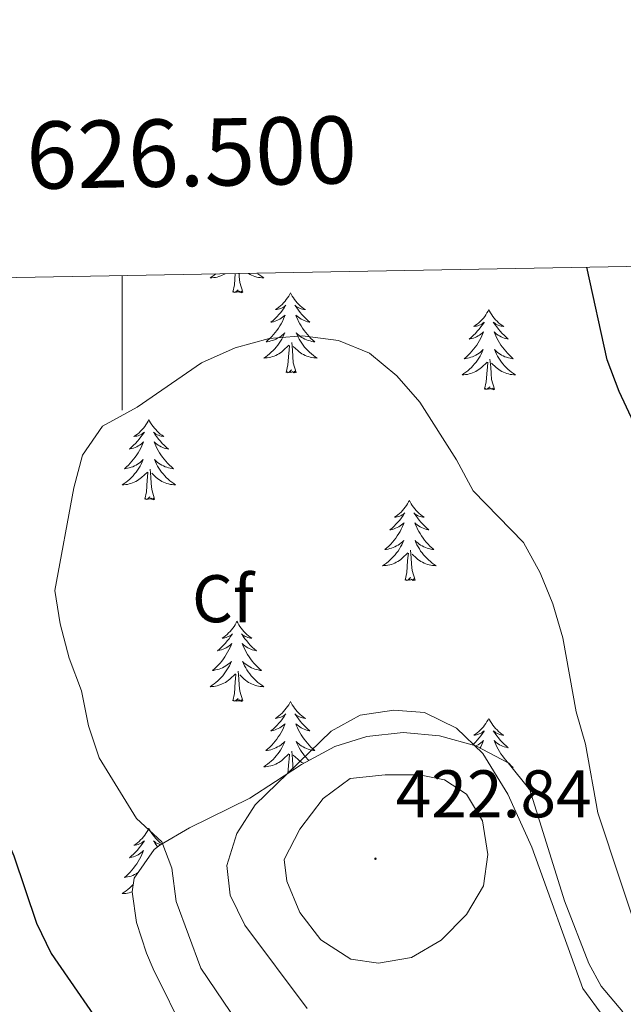
# Model space of a CAD drawing. Units: metres. Extents: x 624294 to 628802, y 4692131 to 4695182.
# Drawn here: x 626485 to 626575, y 4694770 to 4694916 of the extents above; entities that cross this region are included whole.
import ezdxf
from ezdxf.enums import TextEntityAlignment as Align

# ---------------------------------------------------------------- set-up
doc = ezdxf.new("R2010")
doc.units = ezdxf.units.M
doc.header["$MEASUREMENT"] = 0
for name, color, linetype, lineweight in [('Carátula', 7, 'Continuous', 5), ('Level 35', 92, 'Continuous', 0), ('Level 36', 19, 'Continuous', 40), ('Level 37', 92, 'Continuous', 0), ('Level 4', 36, 'Continuous', 30), ('Level 41', 39, 'Continuous', 0), ('Level 5', 36, 'Continuous', 0), ('Level 61', 19, 'Continuous', 0), ('Level 63', 7, 'Continuous', 0), ('Level 7', 1, 'Continuous', 0)]:
    doc.layers.add(name, color=color, linetype=linetype, lineweight=lineweight)
doc.styles.add('Arial', font='ARIAL.TTF', dxfattribs={"height": 0.2})

# ---------------------------------------------------------------- blocks, each defined once
blk = doc.blocks.new('5PATER')
at = {"layer": 'Carátula', "linetype": 'Continuous', "lineweight": 5}
h = blk.add_hatch(color=250, dxfattribs=at)
edge = h.paths.add_edge_path()
edge.add_ellipse((0, 0), major_axis=(-1.33, -1.34), ratio=0.999422, start_angle=0, end_angle=360)

msp = doc.modelspace()

# ---------------------------------------------------------------- linework, layer by layer
at = {"layer": 'Level 35', "color": 92, "linetype": 'Continuous', "lineweight": 0, "ltscale": 0.5}
msp.add_polyline3d([(626574.5, 4694768.79, 414.26), (626571.26, 4694772.62, 414.61), (626569.46, 4694775.99, 414.77), (626565.8, 4694785.3, 414.77), (626560.64, 4694801.85, 414.77), (626557.42, 4694805.84, 414.77), (626552.64, 4694808.4, 415.29), (626547.22, 4694809.86, 416.32), (626541.8, 4694810.36, 417.35), (626536.4, 4694809.77, 417.35), (626531.63, 4694808.3, 417.35), (626526.7, 4694805.58, 417.35), (626522.8, 4694803.08, 415.56), (626519.01, 4694800.59, 413.28), (626509.99, 4694796.17, 411.94), (626505.58, 4694793.58, 411.3), (626504.75, 4694792.95, 411.16), (626501.78, 4694788.7, 410.46), (626501.46, 4694786.65, 410.13), (626502.12, 4694782.08, 408.68), (626503.63, 4694777.52, 406.75), (626504.58, 4694775.21, 406.01), (626509.53, 4694765.31, 404.98)], dxfattribs=at)
at = {"layer": 'Level 36', "color": 92, "linetype": 'Continuous', "lineweight": 0}
for points in [[(626513.91, 4694878.57), (626513.68, 4694878.38), (626513.39, 4694878.17), (626513.1, 4694877.98), (626513.36, 4694877.99), (626513.62, 4694878.02), (626513.89, 4694878.06), (626514.14, 4694878.11), (626514.4, 4694878.19), (626514.65, 4694878.27), (626514.89, 4694878.38), (626515.13, 4694878.49), (626515.31, 4694878.6)], [(626516.46, 4694875.85), (626516.7, 4694876.96), (626516.81, 4694878.62)], [(626517.93, 4694875.85), (626517.5, 4694877.29), (626517.41, 4694878.19), (626517.39, 4694878.63)], [(626520.11, 4694878.68), (626520.2, 4694878.6), (626520.48, 4694878.38), (626520.77, 4694878.17), (626521.06, 4694877.98), (626520.79, 4694877.99), (626520.53, 4694878.02), (626520.27, 4694878.06), (626520.01, 4694878.11), (626519.75, 4694878.19), (626519.5, 4694878.27), (626519.26, 4694878.38), (626519.02, 4694878.49), (626518.79, 4694878.62), (626518.74, 4694878.66)], [(626517.93, 4694875.85), (626517.75, 4694875.78), (626517.73, 4694876.02), (626517.54, 4694875.8), (626517.42, 4694876), (626517.3, 4694875.89), (626517.03, 4694875.84), (626517.23, 4694876.23), (626516.84, 4694875.85), (626516.66, 4694875.8), (626516.61, 4694875.96), (626516.46, 4694875.85)], [(626525.04, 4694875.78), (626524.92, 4694875.56), (626524.77, 4694875.28), (626524.6, 4694875.02), (626524.42, 4694874.76), (626524.23, 4694874.51), (626524.02, 4694874.28), (626523.8, 4694874.05), (626523.57, 4694873.83), (626523.33, 4694873.63), (626523.08, 4694873.44), (626522.82, 4694873.26), (626523.02, 4694873.28), (626523.22, 4694873.32), (626523.42, 4694873.38), (626523.62, 4694873.45), (626523.8, 4694873.53), (626523.98, 4694873.63), (626524.16, 4694873.74), (626524.36, 4694873.93), (626524.32, 4694873.87), (626524.09, 4694873.52), (626523.85, 4694873.19), (626523.59, 4694872.86), (626523.33, 4694872.54), (626523.05, 4694872.24), (626522.75, 4694871.95), (626522.45, 4694871.66), (626522.14, 4694871.39), (626522.26, 4694871.42), (626522.51, 4694871.47), (626522.75, 4694871.55), (626522.99, 4694871.63), (626523.22, 4694871.74), (626523.44, 4694871.86), (626523.66, 4694871.99), (626523.86, 4694872.13), (626524.06, 4694872.29), (626524.25, 4694872.46), (626524.16, 4694872.24), (626524, 4694871.88), (626523.83, 4694871.52), (626523.65, 4694871.17), (626523.45, 4694870.83), (626523.24, 4694870.5), (626523.01, 4694870.18), (626522.77, 4694869.87), (626522.52, 4694869.57), (626522.25, 4694869.27), (626521.98, 4694868.99), (626521.69, 4694868.72), (626521.4, 4694868.46), (626521.59, 4694868.49), (626521.86, 4694868.54), (626522.12, 4694868.6), (626522.38, 4694868.68), (626522.64, 4694868.77), (626522.88, 4694868.88), (626523.12, 4694869), (626523.36, 4694869.14), (626523.58, 4694869.29), (626523.8, 4694869.46), (626524, 4694869.63), (626524.2, 4694869.82), (626524.06, 4694869.49)], [(626525.04, 4694875.78), (626525.15, 4694875.56), (626525.3, 4694875.28), (626525.47, 4694875.02), (626525.65, 4694874.76), (626525.85, 4694874.51), (626526.05, 4694874.28), (626526.27, 4694874.05), (626526.5, 4694873.83), (626526.74, 4694873.63), (626526.99, 4694873.44), (626527.25, 4694873.26), (626527.05, 4694873.28), (626526.85, 4694873.32), (626526.65, 4694873.38), (626526.46, 4694873.45), (626526.27, 4694873.53), (626526.09, 4694873.63), (626525.91, 4694873.74), (626525.71, 4694873.93), (626525.75, 4694873.87), (626525.98, 4694873.52), (626526.22, 4694873.19), (626526.48, 4694872.86), (626526.75, 4694872.54), (626527.03, 4694872.24), (626527.32, 4694871.95), (626527.62, 4694871.66), (626527.93, 4694871.39), (626527.81, 4694871.42), (626527.56, 4694871.47), (626527.32, 4694871.55), (626527.09, 4694871.63), (626526.86, 4694871.74), (626526.63, 4694871.86), (626526.42, 4694871.99), (626526.21, 4694872.13), (626526.01, 4694872.29), (626525.82, 4694872.46), (626525.91, 4694872.24), (626526.07, 4694871.88), (626526.24, 4694871.52), (626526.42, 4694871.17), (626526.62, 4694870.83), (626526.84, 4694870.5), (626527.06, 4694870.18), (626527.3, 4694869.87), (626527.55, 4694869.57), (626527.82, 4694869.27), (626528.09, 4694868.99), (626528.38, 4694868.72), (626528.68, 4694868.46), (626528.48, 4694868.49), (626528.21, 4694868.54), (626527.95, 4694868.6), (626527.69, 4694868.68), (626527.44, 4694868.77), (626527.19, 4694868.88), (626526.95, 4694869), (626526.71, 4694869.14), (626526.49, 4694869.29), (626526.27, 4694869.46), (626526.07, 4694869.63), (626525.87, 4694869.82), (626526.01, 4694869.49)], [(626554.55, 4694873.27), (626554.44, 4694873.05), (626554.28, 4694872.78), (626554.12, 4694872.51), (626553.94, 4694872.25), (626553.74, 4694872), (626553.53, 4694871.77), (626553.32, 4694871.54), (626553.08, 4694871.32), (626552.84, 4694871.12), (626552.59, 4694870.93), (626552.33, 4694870.75), (626552.53, 4694870.78), (626552.74, 4694870.81), (626552.94, 4694870.87), (626553.13, 4694870.94), (626553.32, 4694871.02), (626553.5, 4694871.12), (626553.67, 4694871.23), (626553.88, 4694871.42), (626553.84, 4694871.36), (626553.61, 4694871.02), (626553.36, 4694870.68), (626553.11, 4694870.35), (626552.84, 4694870.04), (626552.56, 4694869.73), (626552.27, 4694869.44), (626551.97, 4694869.16), (626551.65, 4694868.88), (626551.78, 4694868.91), (626552.02, 4694868.96), (626552.26, 4694869.04), (626552.5, 4694869.13), (626552.73, 4694869.23), (626552.96, 4694869.35), (626553.17, 4694869.48), (626553.38, 4694869.62), (626553.58, 4694869.78), (626553.76, 4694869.95), (626553.67, 4694869.73), (626553.52, 4694869.37), (626553.35, 4694869.01), (626553.16, 4694868.67), (626552.96, 4694868.33), (626552.75, 4694868), (626552.52, 4694867.67), (626552.28, 4694867.36), (626552.03, 4694867.06), (626551.77, 4694866.77), (626551.49, 4694866.48), (626551.21, 4694866.22), (626550.91, 4694865.96), (626551.11, 4694865.98), (626551.37, 4694866.03), (626551.64, 4694866.09), (626551.9, 4694866.17), (626552.15, 4694866.26), (626552.4, 4694866.37), (626552.64, 4694866.5), (626552.87, 4694866.63), (626553.1, 4694866.78), (626553.31, 4694866.95), (626553.52, 4694867.12), (626553.72, 4694867.31), (626553.57, 4694866.98)], [(626554.55, 4694873.27), (626554.66, 4694873.05), (626554.82, 4694872.78), (626554.98, 4694872.51), (626555.17, 4694872.25), (626555.36, 4694872), (626555.57, 4694871.77), (626555.79, 4694871.54), (626556.02, 4694871.32), (626556.26, 4694871.12), (626556.51, 4694870.93), (626556.77, 4694870.75), (626556.57, 4694870.78), (626556.37, 4694870.81), (626556.17, 4694870.87), (626555.97, 4694870.94), (626555.78, 4694871.02), (626555.6, 4694871.12), (626555.43, 4694871.23), (626555.22, 4694871.42), (626555.26, 4694871.36), (626555.49, 4694871.02), (626555.74, 4694870.68), (626555.99, 4694870.35), (626556.26, 4694870.04), (626556.54, 4694869.73), (626556.83, 4694869.44), (626557.14, 4694869.16), (626557.45, 4694868.88), (626557.32, 4694868.91), (626557.08, 4694868.96), (626556.84, 4694869.04), (626556.6, 4694869.13), (626556.37, 4694869.23), (626556.15, 4694869.35), (626555.93, 4694869.48), (626555.72, 4694869.62), (626555.53, 4694869.78), (626555.34, 4694869.95), (626555.43, 4694869.73), (626555.58, 4694869.37), (626555.76, 4694869.01), (626555.94, 4694868.67), (626556.14, 4694868.33), (626556.35, 4694868), (626556.58, 4694867.67), (626556.82, 4694867.36), (626557.07, 4694867.06), (626557.33, 4694866.77), (626557.61, 4694866.48), (626557.9, 4694866.22), (626558.19, 4694865.96), (626558, 4694865.98), (626557.73, 4694866.03), (626557.47, 4694866.09), (626557.21, 4694866.17), (626556.95, 4694866.26), (626556.7, 4694866.37), (626556.46, 4694866.5), (626556.23, 4694866.63), (626556, 4694866.78), (626555.79, 4694866.95), (626555.58, 4694867.12), (626555.39, 4694867.31), (626555.53, 4694866.98)], [(626524.06, 4694869.49), (626523.9, 4694869.17), (626523.74, 4694868.86), (626523.55, 4694868.55), (626523.36, 4694868.26), (626523.14, 4694867.97), (626522.92, 4694867.69), (626522.69, 4694867.42), (626522.44, 4694867.16), (626522.18, 4694866.92), (626521.91, 4694866.68), (626521.64, 4694866.46), (626521.35, 4694866.25), (626521.06, 4694866.06), (626521.32, 4694866.07), (626521.58, 4694866.1), (626521.85, 4694866.14), (626522.1, 4694866.2), (626522.36, 4694866.27), (626522.61, 4694866.35), (626522.85, 4694866.46), (626523.09, 4694866.57), (626523.32, 4694866.7), (626523.54, 4694866.85), (626523.76, 4694867.01), (626523.96, 4694867.18), (626524.81, 4694867.98)], [(626526.01, 4694869.49), (626526.17, 4694869.17), (626526.34, 4694868.86), (626526.52, 4694868.55), (626526.72, 4694868.26), (626526.93, 4694867.97), (626527.15, 4694867.69), (626527.38, 4694867.42), (626527.63, 4694867.16), (626527.89, 4694866.92), (626528.16, 4694866.68), (626528.44, 4694866.46), (626528.73, 4694866.25), (626529.02, 4694866.06), (626528.75, 4694866.07), (626528.49, 4694866.1), (626528.23, 4694866.14), (626527.97, 4694866.2), (626527.71, 4694866.27), (626527.46, 4694866.35), (626527.22, 4694866.46), (626526.98, 4694866.57), (626526.75, 4694866.7), (626526.53, 4694866.85), (626526.32, 4694867.01), (626526.11, 4694867.18), (626525.45, 4694867.8)], [(626524.42, 4694863.93), (626524.66, 4694865.04), (626524.78, 4694866.79), (626524.82, 4694867.22), (626524.89, 4694867.94)], [(626525.89, 4694863.93), (626525.46, 4694865.37), (626525.37, 4694866.27), (626525.32, 4694867.22), (626525.22, 4694868.38)], [(626553.57, 4694866.98), (626553.42, 4694866.66), (626553.25, 4694866.35), (626553.07, 4694866.04), (626552.87, 4694865.75), (626552.66, 4694865.46), (626552.44, 4694865.18), (626552.2, 4694864.91), (626551.96, 4694864.66), (626551.7, 4694864.41), (626551.43, 4694864.18), (626551.15, 4694863.96), (626550.86, 4694863.75), (626550.57, 4694863.56), (626550.84, 4694863.56), (626551.1, 4694863.59), (626551.36, 4694863.63), (626551.62, 4694863.69), (626551.88, 4694863.76), (626552.12, 4694863.85), (626552.37, 4694863.95), (626552.61, 4694864.06), (626552.84, 4694864.2), (626553.06, 4694864.34), (626553.27, 4694864.5), (626553.48, 4694864.67), (626554.32, 4694865.47)], [(626555.53, 4694866.98), (626555.68, 4694866.66), (626555.85, 4694866.35), (626556.04, 4694866.04), (626556.23, 4694865.75), (626556.44, 4694865.46), (626556.66, 4694865.18), (626556.9, 4694864.91), (626557.15, 4694864.66), (626557.4, 4694864.41), (626557.67, 4694864.18), (626557.95, 4694863.96), (626558.24, 4694863.75), (626558.53, 4694863.56), (626558.27, 4694863.56), (626558, 4694863.59), (626557.74, 4694863.63), (626557.48, 4694863.69), (626557.23, 4694863.76), (626556.98, 4694863.85), (626556.73, 4694863.95), (626556.5, 4694864.06), (626556.26, 4694864.2), (626556.04, 4694864.34), (626555.83, 4694864.5), (626555.63, 4694864.67), (626554.97, 4694865.29)], [(626553.93, 4694861.42), (626554.18, 4694862.54), (626554.29, 4694864.28), (626554.34, 4694864.71), (626554.4, 4694865.44)], [(626555.4, 4694861.42), (626554.97, 4694862.86), (626554.88, 4694863.76), (626554.84, 4694864.71), (626554.73, 4694865.88)], [(626525.89, 4694863.93), (626525.71, 4694863.86), (626525.69, 4694864.1), (626525.5, 4694863.88), (626525.38, 4694864.08), (626525.26, 4694863.97), (626524.99, 4694863.92), (626525.19, 4694864.31), (626524.8, 4694863.93), (626524.62, 4694863.88), (626524.57, 4694864.04), (626524.42, 4694863.93)], [(626555.4, 4694861.42), (626555.23, 4694861.35), (626555.21, 4694861.59), (626555.02, 4694861.37), (626554.9, 4694861.57), (626554.78, 4694861.46), (626554.51, 4694861.41), (626554.7, 4694861.8), (626554.32, 4694861.42), (626554.13, 4694861.37), (626554.09, 4694861.53), (626553.93, 4694861.42)], [(626503.97, 4694856.91), (626503.86, 4694856.69), (626503.7, 4694856.42), (626503.53, 4694856.15), (626503.35, 4694855.89), (626503.16, 4694855.64), (626502.95, 4694855.41), (626502.73, 4694855.18), (626502.5, 4694854.96), (626502.26, 4694854.76), (626502.01, 4694854.57), (626501.75, 4694854.39), (626501.95, 4694854.42), (626502.15, 4694854.45), (626502.35, 4694854.51), (626502.55, 4694854.58), (626502.74, 4694854.66), (626502.92, 4694854.76), (626503.09, 4694854.87), (626503.3, 4694855.06), (626503.26, 4694855), (626503.02, 4694854.66), (626502.78, 4694854.32), (626502.53, 4694853.99), (626502.26, 4694853.68), (626501.98, 4694853.37), (626501.69, 4694853.08), (626501.38, 4694852.8), (626501.07, 4694852.52), (626501.19, 4694852.55), (626501.44, 4694852.6), (626501.68, 4694852.68), (626501.92, 4694852.77), (626502.15, 4694852.87), (626502.37, 4694852.99), (626502.59, 4694853.12), (626502.8, 4694853.26), (626502.99, 4694853.42), (626503.18, 4694853.59), (626503.09, 4694853.37), (626502.94, 4694853.01), (626502.76, 4694852.65), (626502.58, 4694852.31), (626502.38, 4694851.97), (626502.17, 4694851.64), (626501.94, 4694851.31), (626501.7, 4694851), (626501.45, 4694850.7), (626501.19, 4694850.41), (626500.91, 4694850.12), (626500.62, 4694849.86), (626500.33, 4694849.6), (626500.52, 4694849.62), (626500.79, 4694849.67), (626501.05, 4694849.73), (626501.31, 4694849.81), (626501.57, 4694849.9), (626501.82, 4694850.01), (626502.06, 4694850.14), (626502.29, 4694850.27), (626502.52, 4694850.42), (626502.73, 4694850.59), (626502.94, 4694850.76), (626503.13, 4694850.95), (626502.99, 4694850.62)], [(626503.97, 4694856.91), (626504.08, 4694856.69), (626504.23, 4694856.42), (626504.4, 4694856.15), (626504.58, 4694855.89), (626504.78, 4694855.64), (626504.98, 4694855.41), (626505.2, 4694855.18), (626505.43, 4694854.96), (626505.67, 4694854.76), (626505.92, 4694854.57), (626506.18, 4694854.39), (626505.99, 4694854.42), (626505.78, 4694854.45), (626505.58, 4694854.51), (626505.39, 4694854.58), (626505.2, 4694854.66), (626505.02, 4694854.76), (626504.84, 4694854.87), (626504.64, 4694855.06), (626504.68, 4694855), (626504.91, 4694854.66), (626505.15, 4694854.32), (626505.41, 4694853.99), (626505.68, 4694853.68), (626505.96, 4694853.37), (626506.25, 4694853.08), (626506.55, 4694852.8), (626506.87, 4694852.52), (626506.74, 4694852.55), (626506.5, 4694852.6), (626506.25, 4694852.68), (626506.02, 4694852.77), (626505.79, 4694852.87), (626505.56, 4694852.99), (626505.35, 4694853.12), (626505.14, 4694853.26), (626504.94, 4694853.42), (626504.76, 4694853.59), (626504.84, 4694853.37), (626505, 4694853.01), (626505.17, 4694852.65), (626505.36, 4694852.31), (626505.56, 4694851.97), (626505.77, 4694851.64), (626506, 4694851.31), (626506.24, 4694851), (626506.49, 4694850.7), (626506.75, 4694850.41), (626507.02, 4694850.12), (626507.31, 4694849.86), (626507.61, 4694849.6), (626507.41, 4694849.62), (626507.15, 4694849.67), (626506.88, 4694849.73), (626506.62, 4694849.81), (626506.37, 4694849.9), (626506.12, 4694850.01), (626505.88, 4694850.14), (626505.65, 4694850.27), (626505.42, 4694850.42), (626505.2, 4694850.59), (626505, 4694850.76), (626504.8, 4694850.95), (626504.94, 4694850.62)], [(626502.99, 4694850.62), (626502.84, 4694850.3), (626502.67, 4694849.99), (626502.48, 4694849.68), (626502.29, 4694849.39), (626502.08, 4694849.1), (626501.85, 4694848.82), (626501.62, 4694848.55), (626501.37, 4694848.3), (626501.12, 4694848.05), (626500.85, 4694847.82), (626500.57, 4694847.6), (626500.28, 4694847.39), (626499.99, 4694847.2), (626500.25, 4694847.2), (626500.52, 4694847.23), (626500.78, 4694847.27), (626501.04, 4694847.33), (626501.29, 4694847.4), (626501.54, 4694847.49), (626501.79, 4694847.59), (626502.02, 4694847.7), (626502.25, 4694847.84), (626502.48, 4694847.98), (626502.69, 4694848.14), (626502.89, 4694848.31), (626503.74, 4694849.11)], [(626504.94, 4694850.62), (626505.1, 4694850.3), (626505.27, 4694849.99), (626505.45, 4694849.68), (626505.65, 4694849.39), (626505.86, 4694849.1), (626506.08, 4694848.82), (626506.32, 4694848.55), (626506.56, 4694848.3), (626506.82, 4694848.05), (626507.09, 4694847.82), (626507.37, 4694847.6), (626507.66, 4694847.39), (626507.95, 4694847.2), (626507.68, 4694847.2), (626507.42, 4694847.23), (626507.16, 4694847.27), (626506.9, 4694847.33), (626506.64, 4694847.4), (626506.39, 4694847.49), (626506.15, 4694847.59), (626505.91, 4694847.7), (626505.68, 4694847.84), (626505.46, 4694847.98), (626505.25, 4694848.14), (626505.04, 4694848.31), (626504.39, 4694848.93)], [(626503.35, 4694845.06), (626503.59, 4694846.18), (626503.71, 4694847.92), (626503.76, 4694848.35), (626503.82, 4694849.08)], [(626504.82, 4694845.06), (626504.39, 4694846.5), (626504.3, 4694847.4), (626504.25, 4694848.35), (626504.15, 4694849.52)], [(626504.82, 4694845.06), (626504.64, 4694844.99), (626504.63, 4694845.23), (626504.44, 4694845.01), (626504.32, 4694845.21), (626504.19, 4694845.1), (626503.92, 4694845.05), (626504.12, 4694845.44), (626503.74, 4694845.06), (626503.55, 4694845.01), (626503.51, 4694845.17), (626503.35, 4694845.06)], [(626542.73, 4694844.88), (626542.62, 4694844.67), (626542.47, 4694844.39), (626542.3, 4694844.12), (626542.12, 4694843.87), (626541.92, 4694843.62), (626541.72, 4694843.38), (626541.5, 4694843.16), (626541.27, 4694842.94), (626541.03, 4694842.74), (626540.78, 4694842.55), (626540.52, 4694842.37), (626540.72, 4694842.39), (626540.92, 4694842.43), (626541.12, 4694842.48), (626541.31, 4694842.55), (626541.5, 4694842.64), (626541.68, 4694842.74), (626541.86, 4694842.85), (626542.06, 4694843.04), (626542.02, 4694842.98), (626541.79, 4694842.63), (626541.55, 4694842.29), (626541.29, 4694841.97), (626541.02, 4694841.65), (626540.74, 4694841.35), (626540.45, 4694841.05), (626540.15, 4694840.77), (626539.84, 4694840.5), (626539.96, 4694840.52), (626540.2, 4694840.58), (626540.45, 4694840.65), (626540.68, 4694840.74), (626540.91, 4694840.84), (626541.14, 4694840.96), (626541.35, 4694841.09), (626541.56, 4694841.24), (626541.76, 4694841.4), (626541.94, 4694841.56), (626541.86, 4694841.34), (626541.7, 4694840.98), (626541.53, 4694840.63), (626541.34, 4694840.28), (626541.14, 4694839.94), (626540.93, 4694839.61), (626540.7, 4694839.29), (626540.47, 4694838.98), (626540.22, 4694838.67), (626539.95, 4694838.38), (626539.68, 4694838.1), (626539.39, 4694837.83), (626539.09, 4694837.57), (626539.29, 4694837.6), (626539.56, 4694837.64), (626539.82, 4694837.71), (626540.08, 4694837.79), (626540.33, 4694837.88), (626540.58, 4694837.99), (626540.82, 4694838.11), (626541.06, 4694838.25), (626541.28, 4694838.4), (626541.5, 4694838.56), (626541.7, 4694838.74), (626541.9, 4694838.93), (626541.76, 4694838.6)], [(626542.73, 4694844.88), (626542.84, 4694844.67), (626543, 4694844.39), (626543.17, 4694844.12), (626543.35, 4694843.87), (626543.54, 4694843.62), (626543.75, 4694843.38), (626543.97, 4694843.16), (626544.2, 4694842.94), (626544.44, 4694842.74), (626544.69, 4694842.55), (626544.95, 4694842.37), (626544.75, 4694842.39), (626544.55, 4694842.43), (626544.35, 4694842.48), (626544.15, 4694842.55), (626543.96, 4694842.64), (626543.78, 4694842.74), (626543.61, 4694842.85), (626543.4, 4694843.04), (626543.45, 4694842.98), (626543.68, 4694842.63), (626543.92, 4694842.29), (626544.18, 4694841.97), (626544.44, 4694841.65), (626544.72, 4694841.35), (626545.02, 4694841.05), (626545.32, 4694840.77), (626545.63, 4694840.5), (626545.51, 4694840.52), (626545.26, 4694840.58), (626545.02, 4694840.65), (626544.78, 4694840.74), (626544.55, 4694840.84), (626544.33, 4694840.96), (626544.11, 4694841.09), (626543.91, 4694841.24), (626543.71, 4694841.4), (626543.52, 4694841.56), (626543.61, 4694841.34), (626543.77, 4694840.98), (626543.94, 4694840.63), (626544.12, 4694840.28), (626544.32, 4694839.94), (626544.53, 4694839.61), (626544.76, 4694839.29), (626545, 4694838.98), (626545.25, 4694838.67), (626545.52, 4694838.38), (626545.79, 4694838.1), (626546.08, 4694837.83), (626546.37, 4694837.57), (626546.18, 4694837.6), (626545.91, 4694837.64), (626545.65, 4694837.71), (626545.39, 4694837.79), (626545.13, 4694837.88), (626544.89, 4694837.99), (626544.64, 4694838.11), (626544.41, 4694838.25), (626544.19, 4694838.4), (626543.97, 4694838.56), (626543.76, 4694838.74), (626543.57, 4694838.93), (626543.71, 4694838.6)], [(626541.76, 4694838.6), (626541.6, 4694838.28), (626541.43, 4694837.96), (626541.25, 4694837.66), (626541.05, 4694837.36), (626540.84, 4694837.08), (626540.62, 4694836.8), (626540.38, 4694836.53), (626540.14, 4694836.27), (626539.88, 4694836.03), (626539.61, 4694835.79), (626539.33, 4694835.57), (626539.04, 4694835.36), (626538.75, 4694835.17), (626539.02, 4694835.18), (626539.28, 4694835.2), (626539.54, 4694835.24), (626539.8, 4694835.3), (626540.06, 4694835.37), (626540.31, 4694835.46), (626540.55, 4694835.56), (626540.79, 4694835.68), (626541.02, 4694835.81), (626541.24, 4694835.96), (626541.45, 4694836.11), (626541.66, 4694836.28), (626542.5, 4694837.08)], [(626543.71, 4694838.6), (626543.86, 4694838.28), (626544.03, 4694837.96), (626544.22, 4694837.66), (626544.41, 4694837.36), (626544.62, 4694837.08), (626544.85, 4694836.8), (626545.08, 4694836.53), (626545.33, 4694836.27), (626545.59, 4694836.03), (626545.86, 4694835.79), (626546.13, 4694835.57), (626546.42, 4694835.36), (626546.71, 4694835.17), (626546.45, 4694835.18), (626546.18, 4694835.2), (626545.92, 4694835.24), (626545.66, 4694835.3), (626545.41, 4694835.37), (626545.16, 4694835.46), (626544.92, 4694835.56), (626544.68, 4694835.68), (626544.45, 4694835.81), (626544.22, 4694835.96), (626544.01, 4694836.11), (626543.81, 4694836.28), (626543.15, 4694836.9)], [(626542.11, 4694833.03), (626542.36, 4694834.15), (626542.47, 4694835.89), (626542.52, 4694836.33), (626542.58, 4694837.05)], [(626543.58, 4694833.03), (626543.16, 4694834.47), (626543.06, 4694835.38), (626543.02, 4694836.33), (626542.92, 4694837.49)], [(626543.58, 4694833.03), (626543.41, 4694832.97), (626543.39, 4694833.2), (626543.2, 4694832.98), (626543.08, 4694833.19), (626542.96, 4694833.08), (626542.69, 4694833.02), (626542.88, 4694833.42), (626542.5, 4694833.04), (626542.31, 4694832.98), (626542.27, 4694833.14), (626542.11, 4694833.03)], [(626517.08, 4694826.9), (626516.96, 4694826.68), (626516.81, 4694826.4), (626516.64, 4694826.14), (626516.46, 4694825.88), (626516.26, 4694825.63), (626516.06, 4694825.4), (626515.84, 4694825.17), (626515.61, 4694824.95), (626515.37, 4694824.75), (626515.12, 4694824.56), (626514.86, 4694824.38), (626515.06, 4694824.4), (626515.26, 4694824.44), (626515.46, 4694824.5), (626515.65, 4694824.57), (626515.84, 4694824.65), (626516.02, 4694824.75), (626516.2, 4694824.86), (626516.4, 4694825.05), (626516.36, 4694824.99), (626516.13, 4694824.64), (626515.89, 4694824.31), (626515.63, 4694823.98), (626515.36, 4694823.67), (626515.08, 4694823.36), (626514.79, 4694823.07), (626514.49, 4694822.78), (626514.18, 4694822.51), (626514.3, 4694822.54), (626514.55, 4694822.59), (626514.79, 4694822.67), (626515.02, 4694822.76), (626515.26, 4694822.86), (626515.48, 4694822.98), (626515.7, 4694823.11), (626515.9, 4694823.25), (626516.1, 4694823.41), (626516.29, 4694823.58), (626516.2, 4694823.36), (626516.04, 4694823), (626515.87, 4694822.64), (626515.69, 4694822.3), (626515.49, 4694821.96), (626515.27, 4694821.62), (626515.05, 4694821.3), (626514.81, 4694820.99), (626514.56, 4694820.69), (626514.29, 4694820.4), (626514.02, 4694820.11), (626513.73, 4694819.84), (626513.43, 4694819.59), (626513.63, 4694819.61), (626513.9, 4694819.66), (626514.16, 4694819.72), (626514.42, 4694819.8), (626514.67, 4694819.89), (626514.92, 4694820), (626515.16, 4694820.12), (626515.4, 4694820.26), (626515.62, 4694820.41), (626515.84, 4694820.58), (626516.04, 4694820.75), (626516.24, 4694820.94), (626516.1, 4694820.61)], [(626517.08, 4694826.9), (626517.19, 4694826.68), (626517.34, 4694826.4), (626517.51, 4694826.14), (626517.69, 4694825.88), (626517.88, 4694825.63), (626518.09, 4694825.4), (626518.31, 4694825.17), (626518.54, 4694824.95), (626518.78, 4694824.75), (626519.03, 4694824.56), (626519.29, 4694824.38), (626519.09, 4694824.4), (626518.89, 4694824.44), (626518.69, 4694824.5), (626518.5, 4694824.57), (626518.31, 4694824.65), (626518.13, 4694824.75), (626517.95, 4694824.86), (626517.75, 4694825.05), (626517.79, 4694824.99), (626518.02, 4694824.64), (626518.26, 4694824.31), (626518.52, 4694823.98), (626518.78, 4694823.67), (626519.06, 4694823.36), (626519.36, 4694823.07), (626519.66, 4694822.78), (626519.97, 4694822.51), (626519.85, 4694822.54), (626519.6, 4694822.59), (626519.36, 4694822.67), (626519.12, 4694822.76), (626518.89, 4694822.86), (626518.67, 4694822.98), (626518.46, 4694823.11), (626518.25, 4694823.25), (626518.05, 4694823.41), (626517.86, 4694823.58), (626517.95, 4694823.36), (626518.11, 4694823), (626518.28, 4694822.64), (626518.46, 4694822.3), (626518.66, 4694821.96), (626518.88, 4694821.62), (626519.1, 4694821.3), (626519.34, 4694820.99), (626519.59, 4694820.69), (626519.86, 4694820.4), (626520.13, 4694820.11), (626520.42, 4694819.84), (626520.72, 4694819.59), (626520.52, 4694819.61), (626520.25, 4694819.66), (626519.99, 4694819.72), (626519.73, 4694819.8), (626519.48, 4694819.89), (626519.23, 4694820), (626518.99, 4694820.12), (626518.75, 4694820.26), (626518.53, 4694820.41), (626518.31, 4694820.58), (626518.11, 4694820.75), (626517.91, 4694820.94), (626518.05, 4694820.61)], [(626516.1, 4694820.61), (626515.94, 4694820.29), (626515.77, 4694819.98), (626515.59, 4694819.67), (626515.39, 4694819.38), (626515.18, 4694819.09), (626514.96, 4694818.81), (626514.73, 4694818.54), (626514.48, 4694818.28), (626514.22, 4694818.04), (626513.95, 4694817.81), (626513.67, 4694817.58), (626513.38, 4694817.38), (626513.1, 4694817.18), (626513.36, 4694817.19), (626513.62, 4694817.22), (626513.88, 4694817.26), (626514.14, 4694817.32), (626514.4, 4694817.39), (626514.65, 4694817.48), (626514.89, 4694817.58), (626515.13, 4694817.69), (626515.36, 4694817.82), (626515.58, 4694817.97), (626515.8, 4694818.13), (626516, 4694818.3), (626516.85, 4694819.1)], [(626517.93, 4694815.05), (626517.5, 4694816.49), (626517.41, 4694817.39), (626517.36, 4694818.34), (626517.26, 4694819.5)], [(626518.05, 4694820.61), (626518.21, 4694820.29), (626518.38, 4694819.98), (626518.56, 4694819.67), (626518.76, 4694819.38), (626518.97, 4694819.09), (626519.19, 4694818.81), (626519.42, 4694818.54), (626519.67, 4694818.28), (626519.93, 4694818.04), (626520.2, 4694817.81), (626520.48, 4694817.58), (626520.76, 4694817.38), (626521.06, 4694817.18), (626520.79, 4694817.19), (626520.53, 4694817.22), (626520.26, 4694817.26), (626520.01, 4694817.32), (626519.75, 4694817.39), (626519.5, 4694817.48), (626519.26, 4694817.58), (626519.02, 4694817.69), (626518.79, 4694817.82), (626518.57, 4694817.97), (626518.35, 4694818.13), (626518.15, 4694818.3), (626517.49, 4694818.92)], [(626516.46, 4694815.05), (626516.7, 4694816.17), (626516.81, 4694817.91), (626516.86, 4694818.34), (626516.92, 4694819.06)], [(626517.93, 4694815.05), (626517.75, 4694814.98), (626517.73, 4694815.22), (626517.54, 4694815), (626517.42, 4694815.2), (626517.3, 4694815.09), (626517.03, 4694815.04), (626517.23, 4694815.43), (626516.84, 4694815.05), (626516.65, 4694815), (626516.61, 4694815.16), (626516.46, 4694815.05)], [(626525.04, 4694814.98), (626524.92, 4694814.76), (626524.77, 4694814.49), (626524.6, 4694814.22), (626524.42, 4694813.96), (626524.22, 4694813.72), (626524.02, 4694813.48), (626523.8, 4694813.25), (626523.57, 4694813.04), (626523.33, 4694812.83), (626523.08, 4694812.64), (626522.82, 4694812.46), (626523.02, 4694812.49), (626523.22, 4694812.52), (626523.42, 4694812.58), (626523.61, 4694812.65), (626523.8, 4694812.73), (626523.98, 4694812.83), (626524.16, 4694812.94), (626524.36, 4694813.14), (626524.32, 4694813.07), (626524.09, 4694812.72), (626523.85, 4694812.39), (626523.59, 4694812.06), (626523.32, 4694811.75), (626523.04, 4694811.44), (626522.75, 4694811.15), (626522.45, 4694810.86), (626522.14, 4694810.59), (626522.26, 4694810.62), (626522.51, 4694810.68), (626522.75, 4694810.75), (626522.98, 4694810.84), (626523.22, 4694810.94), (626523.44, 4694811.06), (626523.66, 4694811.19), (626523.86, 4694811.33), (626524.06, 4694811.49), (626524.25, 4694811.66), (626524.16, 4694811.44), (626524, 4694811.08), (626523.83, 4694810.72), (626523.65, 4694810.38), (626523.45, 4694810.04), (626523.23, 4694809.7), (626523.01, 4694809.38), (626522.77, 4694809.07), (626522.52, 4694808.77), (626522.25, 4694808.48), (626521.98, 4694808.2), (626521.69, 4694807.92), (626521.39, 4694807.67), (626521.59, 4694807.69), (626521.86, 4694807.74), (626522.12, 4694807.8), (626522.38, 4694807.88), (626522.63, 4694807.98), (626522.88, 4694808.08), (626523.12, 4694808.21), (626523.36, 4694808.34), (626523.58, 4694808.49), (626523.8, 4694808.66), (626524, 4694808.83), (626524.2, 4694809.02), (626524.06, 4694808.7)], [(626525.04, 4694814.98), (626525.15, 4694814.76), (626525.3, 4694814.49), (626525.47, 4694814.22), (626525.65, 4694813.96), (626525.84, 4694813.72), (626526.05, 4694813.48), (626526.27, 4694813.25), (626526.5, 4694813.04), (626526.74, 4694812.83), (626526.99, 4694812.64), (626527.25, 4694812.46), (626527.05, 4694812.49), (626526.85, 4694812.52), (626526.65, 4694812.58), (626526.46, 4694812.65), (626526.27, 4694812.73), (626526.09, 4694812.83), (626525.91, 4694812.94), (626525.71, 4694813.14), (626525.75, 4694813.07), (626525.98, 4694812.72), (626526.22, 4694812.39), (626526.48, 4694812.06), (626526.74, 4694811.75), (626527.02, 4694811.44), (626527.32, 4694811.15), (626527.62, 4694810.86), (626527.93, 4694810.59), (626527.81, 4694810.62), (626527.56, 4694810.68), (626527.32, 4694810.75), (626527.08, 4694810.84), (626526.85, 4694810.94), (626526.63, 4694811.06), (626526.42, 4694811.19), (626526.21, 4694811.33)], [(626554.55, 4694812.47), (626554.44, 4694812.25), (626554.28, 4694811.98), (626554.12, 4694811.71), (626553.93, 4694811.46), (626553.74, 4694811.21), (626553.53, 4694810.97), (626553.31, 4694810.74), (626553.08, 4694810.53), (626552.84, 4694810.32), (626552.59, 4694810.13), (626552.33, 4694809.96), (626552.53, 4694809.98), (626552.74, 4694810.02), (626552.93, 4694810.07), (626553.13, 4694810.14), (626553.32, 4694810.22), (626553.5, 4694810.32), (626553.67, 4694810.44), (626553.88, 4694810.63), (626553.84, 4694810.56), (626553.61, 4694810.22), (626553.36, 4694809.88), (626553.11, 4694809.56), (626552.84, 4694809.24), (626552.56, 4694808.93), (626552.27, 4694808.64), (626552.15, 4694808.53)], [(626554.55, 4694812.47), (626554.66, 4694812.25), (626554.82, 4694811.98), (626554.98, 4694811.71), (626555.17, 4694811.46), (626555.36, 4694811.21), (626555.57, 4694810.97), (626555.79, 4694810.74), (626556.02, 4694810.53), (626556.26, 4694810.32), (626556.51, 4694810.13), (626556.77, 4694809.96), (626556.57, 4694809.98), (626556.36, 4694810.02), (626556.17, 4694810.07), (626555.97, 4694810.14), (626555.78, 4694810.22), (626555.6, 4694810.32), (626555.43, 4694810.44), (626555.22, 4694810.63), (626555.26, 4694810.56), (626555.49, 4694810.22), (626555.74, 4694809.88), (626555.99, 4694809.56), (626556.26, 4694809.24), (626556.54, 4694808.93), (626556.83, 4694808.64), (626557.14, 4694808.36), (626557.45, 4694808.09), (626557.32, 4694808.11), (626557.08, 4694808.17), (626556.84, 4694808.24), (626556.6, 4694808.33), (626556.37, 4694808.43), (626556.15, 4694808.55), (626555.93, 4694808.68), (626555.72, 4694808.82), (626555.53, 4694808.98), (626555.34, 4694809.15), (626555.43, 4694808.93), (626555.58, 4694808.57), (626555.75, 4694808.22), (626555.94, 4694807.87), (626556.14, 4694807.53), (626556.35, 4694807.2), (626556.58, 4694806.88), (626556.82, 4694806.56), (626557.07, 4694806.26), (626557.33, 4694805.97), (626557.61, 4694805.69), (626557.89, 4694805.42), (626558.19, 4694805.16), (626558, 4694805.18), (626557.94, 4694805.2)], [(626526.21, 4694811.33), (626526.01, 4694811.49), (626525.82, 4694811.66), (626525.91, 4694811.44), (626526.07, 4694811.08), (626526.24, 4694810.72), (626526.42, 4694810.38), (626526.62, 4694810.04), (626526.84, 4694809.7), (626527.06, 4694809.38), (626527.3, 4694809.07), (626527.55, 4694808.77), (626527.82, 4694808.48), (626528.09, 4694808.2), (626528.38, 4694807.92), (626528.68, 4694807.67), (626528.48, 4694807.69), (626528.21, 4694807.74), (626527.95, 4694807.8), (626527.69, 4694807.88), (626527.44, 4694807.98), (626527.19, 4694808.08), (626526.95, 4694808.21), (626526.71, 4694808.34), (626526.49, 4694808.49), (626526.27, 4694808.66), (626526.07, 4694808.83), (626525.87, 4694809.02), (626526.01, 4694808.7), (626526.17, 4694808.37), (626526.34, 4694808.06), (626526.52, 4694807.76), (626526.72, 4694807.46), (626526.93, 4694807.17), (626527.15, 4694806.89), (626527.38, 4694806.62), (626527.63, 4694806.37), (626527.82, 4694806.19)], [(626552.64, 4694808.39), (626552.73, 4694808.43), (626552.95, 4694808.55), (626553.17, 4694808.68), (626553.38, 4694808.82), (626553.57, 4694808.98), (626553.76, 4694809.15), (626553.67, 4694808.93), (626553.52, 4694808.57), (626553.35, 4694808.22), (626553.26, 4694808.06)], [(626524.06, 4694808.7), (626523.9, 4694808.37), (626523.73, 4694808.06), (626523.55, 4694807.76), (626523.35, 4694807.46), (626523.14, 4694807.17), (626522.92, 4694806.89), (626522.69, 4694806.62), (626522.44, 4694806.37), (626522.18, 4694806.12), (626521.91, 4694805.89), (626521.63, 4694805.66), (626521.34, 4694805.46), (626521.06, 4694805.26), (626521.32, 4694805.27), (626521.58, 4694805.3), (626521.84, 4694805.34), (626522.1, 4694805.4), (626522.36, 4694805.47), (626522.61, 4694805.56), (626522.85, 4694805.66), (626523.09, 4694805.78), (626523.32, 4694805.91), (626523.54, 4694806.05), (626523.76, 4694806.21), (626523.96, 4694806.38), (626524.81, 4694807.18)], [(626525.44, 4694804.77), (626525.37, 4694805.47), (626525.32, 4694806.42), (626525.22, 4694807.59)], [(626524.66, 4694804.27), (626524.77, 4694805.99), (626524.82, 4694806.42), (626524.88, 4694807.14)], [(626527.02, 4694805.75), (626526.98, 4694805.78), (626526.75, 4694805.91), (626526.53, 4694806.05), (626526.31, 4694806.21), (626526.11, 4694806.38), (626525.45, 4694807)], [(626503.97, 4694796.11), (626503.86, 4694795.89), (626503.7, 4694795.62), (626503.53, 4694795.35), (626503.35, 4694795.1), (626503.16, 4694794.85), (626502.95, 4694794.61), (626502.73, 4694794.38), (626502.5, 4694794.17), (626502.26, 4694793.96), (626502.01, 4694793.77), (626501.75, 4694793.6), (626501.95, 4694793.62), (626502.15, 4694793.66), (626502.35, 4694793.71), (626502.55, 4694793.78), (626502.74, 4694793.86), (626502.92, 4694793.96), (626503.09, 4694794.08), (626503.3, 4694794.27), (626503.25, 4694794.2), (626503.02, 4694793.86), (626502.78, 4694793.52), (626502.52, 4694793.2), (626502.26, 4694792.88), (626501.98, 4694792.57), (626501.68, 4694792.28), (626501.38, 4694792), (626501.07, 4694791.73), (626501.19, 4694791.75), (626501.44, 4694791.81), (626501.68, 4694791.88), (626501.92, 4694791.97), (626502.15, 4694792.07), (626502.37, 4694792.19), (626502.59, 4694792.32), (626502.79, 4694792.46), (626502.99, 4694792.62), (626503.18, 4694792.79), (626503.09, 4694792.57), (626502.93, 4694792.21), (626502.76, 4694791.86), (626502.58, 4694791.51), (626502.38, 4694791.17), (626502.17, 4694790.84), (626501.94, 4694790.52), (626501.7, 4694790.2), (626501.45, 4694789.9), (626501.18, 4694789.61), (626500.91, 4694789.33), (626500.62, 4694789.06), (626500.33, 4694788.8), (626500.52, 4694788.82), (626500.79, 4694788.87), (626501.05, 4694788.93), (626501.31, 4694789.01), (626501.57, 4694789.11), (626501.81, 4694789.22), (626502.06, 4694789.34), (626502.29, 4694789.48), (626502.36, 4694789.52)], [(626503.97, 4694796.11), (626504.08, 4694795.89), (626504.23, 4694795.62), (626504.4, 4694795.35), (626504.58, 4694795.1), (626504.78, 4694794.85), (626504.98, 4694794.61), (626505.2, 4694794.38), (626505.43, 4694794.17), (626505.67, 4694793.96), (626505.92, 4694793.78)], [(626505.73, 4694793.67), (626505.58, 4694793.71), (626505.39, 4694793.78), (626505.2, 4694793.86), (626505.02, 4694793.96), (626504.84, 4694794.08), (626504.64, 4694794.27), (626504.68, 4694794.2), (626504.91, 4694793.86), (626505.15, 4694793.52), (626505.28, 4694793.36)], [(626501.63, 4694787.77), (626501.62, 4694787.76), (626501.37, 4694787.5), (626501.11, 4694787.25), (626500.84, 4694787.02), (626500.57, 4694786.8), (626500.28, 4694786.59), (626499.99, 4694786.4), (626500.25, 4694786.41), (626500.52, 4694786.43), (626500.78, 4694786.47), (626501.04, 4694786.53), (626501.29, 4694786.6), (626501.46, 4694786.66)]]:
    msp.add_lwpolyline(points, dxfattribs=at)
at = {"layer": 'Level 4', "color": 36, "linetype": 'Continuous', "lineweight": 30}
for points in [[(626616.28, 4694767.63, 400), (626612.99, 4694771.4, 400), (626606.82, 4694779.74, 400), (626601.06, 4694788.75, 400), (626599.3, 4694793.43, 400), (626597.34, 4694803.4, 400), (626595.91, 4694808.93, 400), (626592.16, 4694818.41, 400), (626589.95, 4694822.99, 400), (626584.8, 4694837.87, 400), (626573.93, 4694861.1, 400), (626572.18, 4694865.78, 400), (626569.12, 4694879.57, 400)], [(626437.34, 4694877.18, 400), (626438.93, 4694873.16, 400), (626441.82, 4694869.08, 400), (626445.75, 4694865.59, 400), (626449.19, 4694861.95, 400), (626454.08, 4694852.8, 400), (626462.63, 4694839.57, 400), (626464.82, 4694835.07, 400), (626468.18, 4694825.29, 400), (626474.46, 4694810.47, 400), (626478.86, 4694801.21, 400), (626481.87, 4694796.64, 400), (626483.86, 4694792.01, 400), (626487.25, 4694781.98, 400), (626489.42, 4694777.48, 400), (626498.59, 4694764.18, 400)]]:
    msp.add_polyline3d(points, dxfattribs=at)
at = {"layer": 'Level 5', "color": 36, "linetype": 'Continuous', "lineweight": 0}
for points in [[(626592.42, 4694764.32, 410), (626580.86, 4694774.08, 410), (626577.46, 4694778.24, 410), (626570.77, 4694798.42, 410), (626568.95, 4694808.62, 410), (626567.57, 4694813.43, 410), (626565.57, 4694824.43, 410), (626564.07, 4694829.5, 410), (626562.18, 4694834.13, 410), (626559.7, 4694838.61, 410), (626552.22, 4694846.33, 410), (626549.77, 4694850.9, 410), (626544.3, 4694859.5, 410), (626540.86, 4694863.4, 410), (626536.82, 4694866.79, 410), (626532.18, 4694868.67, 410), (626526.85, 4694869.36, 410), (626521.86, 4694868.98, 410), (626516.79, 4694867.59, 410), (626511.8, 4694865.33, 410), (626502.23, 4694858.76, 410)], [(626502.23, 4694858.76, 410), (626497.06, 4694855.91, 410), (626494.07, 4694851.61, 410), (626492.78, 4694846.78, 410), (626489.97, 4694831.5, 410), (626490.77, 4694826.52, 410), (626492.12, 4694821.42, 410), (626493.94, 4694816.57, 410), (626494.96, 4694811.33, 410), (626496.55, 4694806.59, 410), (626502.11, 4694797.55, 410), (626505.87, 4694794.12, 410), (626507.36, 4694790.19, 410), (626508.04, 4694785.23, 410), (626511.71, 4694775.3, 410), (626520.55, 4694762.29, 410)], [(626557.39, 4694801.17, 415), (626553.66, 4694807.24, 415), (626549.74, 4694811, 415), (626544.96, 4694813.33, 415), (626540.41, 4694813.67, 415), (626535.39, 4694812.92, 415), (626531.08, 4694810.56, 415), (626519.77, 4694799.6, 415), (626517.05, 4694795.36, 415), (626515.59, 4694790.57, 415), (626516.05, 4694786.15, 415), (626518.25, 4694781.69, 415), (626527.51, 4694769.3, 415)], [(626539.14, 4694804.09, 420), (626533.9, 4694803.5, 420), (626529.89, 4694800.53, 420), (626526.45, 4694795.98, 420), (626524.11, 4694791.47, 420), (626524.52, 4694788.23, 420), (626526.44, 4694783.61, 420), (626529.55, 4694779.53, 420), (626534.03, 4694776.65, 420), (626538.14, 4694776.07, 420), (626543.06, 4694776.92, 420), (626547.47, 4694779.45, 420), (626551.22, 4694783.27, 420), (626553.77, 4694787.56, 420), (626554.39, 4694792.22, 420), (626553.59, 4694797.24, 420), (626551.23, 4694801.17, 420), (626547.96, 4694803.3, 420), (626544.23, 4694804.08, 420), (626539.14, 4694804.09, 420)], [(626571.68, 4694768.01, 415), (626568.57, 4694772.28, 415), (626560.97, 4694793.3, 415), (626557.39, 4694801.17, 415)]]:
    msp.add_polyline3d(points, dxfattribs=at)
at = {"layer": 'Level 61', "color": 19, "linetype": 'Continuous', "lineweight": 0}
msp.add_lwpolyline([(625209.88, 4692540.94), (625168.48, 4694854.15), (628597.96, 4694916.39), (628640.5, 4692603.16), (625209.88, 4692540.94)], close=True, dxfattribs=at)
at = {"layer": 'Level 63', "linetype": 'Continuous', "lineweight": 0}
msp.add_lwpolyline([(626500, 4694878.32), (626500, 4694858.32)], dxfattribs=at)

# ---------------------------------------------------------------- block references
at = {"layer": 'Level 7', "color": 19, "linetype": 'Continuous', "lineweight": 0, "xscale": 0.09999983015004542, "yscale": 0.09999983015004542}
msp.add_blockref('5PATER', (626537.68, 4694791.59, 422.84), dxfattribs=at)

# ---------------------------------------------------------------- texts
at = {"layer": 'Level 37', "color": 92, "linetype": 'Continuous', "lineweight": 0, "style": 'Arial'}
msp.add_text('Cf', height=7, dxfattribs=at).set_placement((626514.98, 4694830.26, 412.48), align=Align.MIDDLE_CENTER)
at = {"layer": 'Level 41', "color": 19, "linetype": 'Continuous', "lineweight": 0, "style": 'Arial'}
msp.add_text('422.84', height=7, dxfattribs=at).set_placement((626540.7, 4694795.55, 422.84), align=Align.BOTTOM_LEFT)
at = {"layer": 'Level 63', "linetype": 'Continuous', "lineweight": 0, "style": 'Arial'}
msp.add_text('626.500', height=10, rotation=1.0397, dxfattribs=at).set_placement((626510.46, 4694888.51), align=Align.BOTTOM_CENTER)

doc.saveas('drawing.dxf')
